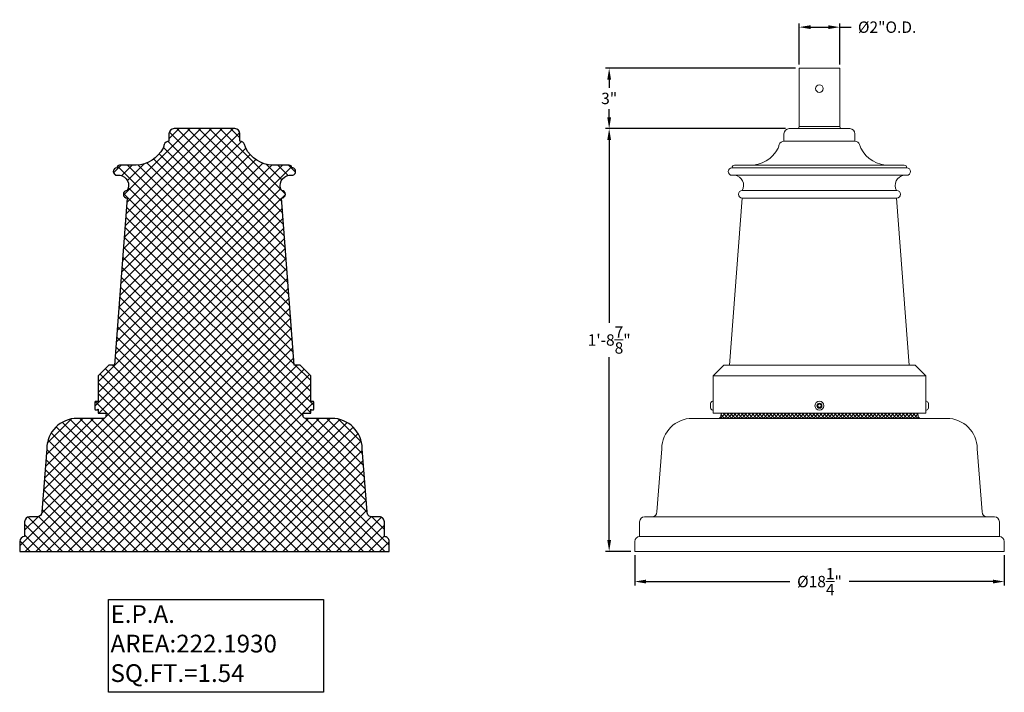
# Model space of a CAD drawing. Extents: x -27 to 75, y -61 to 40.
# Drawn here: x -27 to 21, y -55 to -22 of the extents above; entities that cross this region are included whole.
import ezdxf

# ---------------------------------------------------------------- set-up
doc = ezdxf.new("R2010")
doc.units = 0
doc.header["$LTSCALE"] = 0.25
doc.header["$MEASUREMENT"] = 0
doc.layers.get('0').update_dxf_attribs({"linetype": 'CONTINUOUS', "lineweight": 13})
doc.layers.get('DEFPOINTS').update_dxf_attribs({"linetype": 'CONTINUOUS'})
doc.layers.add('E.P.A.', color=144, linetype='CONTINUOUS')
doc.layers.add('Text', color=7, linetype='CONTINUOUS', lineweight=15)
doc.styles.add('ROMAND', font='romand.shx', dxfattribs={"oblique": 15})
doc.dimstyles.new('ROMAND', dxfattribs={"dimscale": 4.5, "dimtxt": 0.1875, "dimasz": 0.1875, "dimexe": 0.0625, "dimexo": 0.0625, "dimgap": 0.0625, "dimtad": 0, "dimtih": 1, "dimtoh": 1, "dimdec": 3, "dimzin": 0, "dimdsep": 46, "dimlunit": 4, "dimtxsty": 'ROMAND', "dimcen": 0, "dimadec": 0, "dimazin": 0, "dimtfac": 1, "dimtdec": 3, "dimtofl": 0, "dimtmove": 0, "dimatfit": 3, "dimfxl": 0, "dimtolj": 1, "dimtzin": 0, "dimarcsym": 0})

# ---------------------------------------------------------------- blocks, each defined once
blk = doc.blocks.new('*D42')
at = {"layer": 'DEFPOINTS', "color": 0}
for p in [(3.242108498953285, -48.50628266348975), (21.48535174219654, -48.50628266348975), (3.242108498953285, -49.99776859261312)]:
    blk.add_point(p, dxfattribs=at)
at = {"layer": 'Text', "color": 0, "lineweight": -2}
for p, q in [((3.242108498953285, -48.69378266348975), (3.242108498953285, -50.18526859261312)), ((21.48535174219654, -48.69378266348975), (21.48535174219654, -50.18526859261312)), ((3.804608498953285, -49.99776859261312), (10.89185462491026, -49.99776859261312)), ((20.92285174219654, -49.99776859261312), (13.83560561623957, -49.99776859261312))]:
    blk.add_line(p, q, dxfattribs=at)
at = {"layer": 'Text', "color": 0}
for points in [[(3.804608498953285, -49.90401859261312), (3.804608498953285, -50.09151859261312), (3.242108498953285, -49.99776859261312)], [(20.92285174219654, -49.90401859261312), (20.92285174219654, -50.09151859261312), (21.48535174219654, -49.99776859261312)]]:
    blk.add_solid(points, dxfattribs=at)
at = {"layer": 'Text', "color": 0, "insert": (12.36373012057491, -49.99776859261312), "char_height": 0.5625, "attachment_point": 5, "style": 'ROMAND'}
blk.add_mtext('\\A1;%%c18{\\H1.000000x;\\S1/4;}"', dxfattribs=at)
blk = doc.blocks.new('*D43')
at = {"layer": 'DEFPOINTS', "color": 0}
for p in [(1.981327526298429, -27.63447138200099), (10.86813676194325, -27.63447138200099), (3.242108498953286, -48.50628266348975)]:
    blk.add_point(p, dxfattribs=at)
at = {"layer": 'Text', "color": 0, "lineweight": -2}
for p, q in [((10.68063676194325, -27.63447138200099), (1.793827526298428, -27.63447138200099)), ((1.981327526298429, -28.19697138200099), (1.981327526298427, -37.22662702274537)), ((1.981327526298425, -47.94378266348975), (1.981327526298427, -38.91412702274537)), ((3.054608498953286, -48.50628266348975), (1.793827526298424, -48.50628266348975))]:
    blk.add_line(p, q, dxfattribs=at)
at = {"layer": 'Text', "color": 0}
for points in [[(1.887577526298429, -28.19697138200099), (2.075077526298429, -28.19697138200099), (1.981327526298429, -27.63447138200099)], [(1.887577526298425, -47.94378266348975), (2.075077526298425, -47.94378266348975), (1.981327526298424, -48.50628266348975)]]:
    blk.add_solid(points, dxfattribs=at)
at = {"layer": 'Text', "color": 0, "insert": (1.981327526298433, -38.07037702274537), "char_height": 0.5625, "attachment_point": 5, "style": 'ROMAND'}
blk.add_mtext('\\A1;1\'-8{\\H1.000000x;\\S7/8;}"', dxfattribs=at)
blk = doc.blocks.new('*D46')
at = {"layer": 'DEFPOINTS', "color": 0}
for p in [(1.981327526298425, -24.65134502474621), (11.35932347900811, -24.65134502474621), (10.86813676194325, -27.63447138200099)]:
    blk.add_point(p, dxfattribs=at)
at = {"layer": 'Text', "color": 0, "lineweight": -2}
for p, q in [((11.17182347900811, -24.65134502474621), (1.793827526298425, -24.65134502474621)), ((1.981327526298425, -25.21384502474621), (1.981327526298425, -25.62058677480217)), ((1.981327526298425, -27.07197138200099), (1.981327526298425, -26.66522963194502)), ((10.68063676194325, -27.63447138200099), (1.793827526298425, -27.63447138200099))]:
    blk.add_line(p, q, dxfattribs=at)
at = {"layer": 'Text', "color": 0}
for points in [[(1.887577526298425, -25.21384502474621), (2.075077526298425, -25.21384502474621), (1.981327526298425, -24.65134502474621)], [(1.887577526298425, -27.07197138200099), (2.075077526298425, -27.07197138200099), (1.981327526298424, -27.63447138200099)]]:
    blk.add_solid(points, dxfattribs=at)
at = {"layer": 'Text', "color": 0, "insert": (1.981327526298429, -26.1429082033736), "char_height": 0.5625, "attachment_point": 5, "style": 'ROMAND'}
blk.add_mtext('\\A1;3"', dxfattribs=at)
blk = doc.blocks.new('*D47')
at = {"layer": 'DEFPOINTS', "color": 0}
for p in [(13.35932347900817, -22.62441092729694), (11.35932347900811, -24.65134502474621), (13.35932347900817, -24.65134502474621)]:
    blk.add_point(p, dxfattribs=at)
at = {"layer": 'Text', "color": 0, "lineweight": -2}
for p, q in [((11.35932347900811, -24.46384502474621), (11.35932347900811, -22.43691092729694)), ((11.92182347900811, -22.62441092729694), (12.79682347900817, -22.62441092729694)), ((13.35932347900817, -24.46384502474621), (13.35932347900817, -22.43691092729694)), ((13.35932347900817, -22.62441092729694), (13.92182347900817, -22.62441092729694))]:
    blk.add_line(p, q, dxfattribs=at)
at = {"layer": 'Text', "color": 0}
for points in [[(11.92182347900811, -22.53066092729694), (11.92182347900811, -22.71816092729694), (11.35932347900811, -22.62441092729694)], [(12.79682347900817, -22.53066092729694), (12.79682347900817, -22.71816092729694), (13.35932347900817, -22.62441092729694)]]:
    blk.add_solid(points, dxfattribs=at)
at = {"layer": 'Text', "color": 0, "insert": (15.70166565177805, -22.62441092729694), "char_height": 0.5625, "attachment_point": 5, "style": 'ROMAND'}
blk.add_mtext('\\A1;%%c2"O.D.', dxfattribs=at)

msp = doc.modelspace()

# ---------------------------------------------------------------- hatches: boundary and pattern name
h = msp.add_hatch()
h.set_pattern_fill('ANSI37', color=8, style=0)
h.set_pattern_definition([(45, (3.863730120574928, -48.90746509592219), (-0.08838834764831843, 0.08838834764831845), []), (135, (3.863730120574928, -48.90746509592219), (-0.08838834764831845, -0.08838834764831843), [])])
h.paths.add_polyline_path([(7.377243634088447, -41.9387150959222), (17.35021660706141, -41.9387150959222, -0.4142135623725305), (17.22859498543979, -41.81709347430081), (17.21789678724159, -41.68871509592221), (7.509563453908244, -41.68871509592221), (7.498865255710058, -41.81709347430056, -0.4142135623731207)])
at = {"layer": 'E.P.A.'}
h = msp.add_hatch(dxfattribs=at)
h.set_pattern_fill('ANSI37', color=256, scale=3, style=0)
h.set_pattern_definition([(45, (3.242108498953295, -3.034565642013497), (-0.2651650429449553, 0.2651650429449554), []), (135, (3.242108498953295, -3.034565642013497), (-0.2651650429449554, -0.2651650429449553), [])])
edge = h.paths.add_edge_path()
edge.add_line((-17.99807378423322, -27.63447138200099), (-19.49807378423321, -27.63447138200099))
edge.add_arc((-19.49807378423321, -27.88447138200099), 0.25, 90, 180)
edge.add_line((-19.74807378423321, -27.88447138200099), (-19.74807378423321, -28.25947138200099))
edge.add_arc((-19.74807378423324, -28.50947138200109), 0.250000000000103, 89.9999999999943, 159.4130723203277)
edge.add_arc((-21.44501880922481, -28.0456808828298), 1.510428511780144, 338.7793440288389, 345.5900057505178, ccw=False)
edge.add_arc((-21.41540230018775, -27.89463459150534), 1.544941552643626, 271.91300239695187, 333.1508556117666, ccw=False)
edge.add_line((-21.36382908073554, -29.4387150959222), (-22.18557378423321, -29.4387150959222))
edge.add_arc((-22.18557378423321, -29.5637150959222), 0.125, 90, 180)
edge.add_arc((-22.31057378423321, -29.7512150959222), 0.1875, 90, 270)
edge.add_line((-22.31057378423321, -29.9387150959222), (-22.1740026564193, -29.9387150959222))
edge.add_arc((-22.24228822032616, -30.43485805331751), 0.5008200798800354, -30.456411225496822, 82.16345372256552, ccw=False)
edge.add_arc((-21.81057378423321, -30.8762150959222), 0.1875, 90, 270)
edge.add_line((-21.81057378423321, -31.0637150959222), (-22.43563965629656, -39.3137150959222))
edge.add_line((-22.43563965629656, -39.3137150959222), (-22.71977150722469, -39.3137150959222))
edge.add_line((-22.71977150722469, -39.3137150959222), (-23.24807378423321, -39.84201737293072))
edge.add_line((-23.24807378423321, -39.84201737293072), (-23.24807378423321, -41.13447027068481))
edge.add_line((-23.24807378423321, -41.13447027068481), (-23.25662233078984, -41.13447083255166))
edge.add_line((-23.25662233078984, -41.13447083255166), (-23.25662415361668, -41.10673735206719))
edge.add_line((-23.25662415361668, -41.10673735206719), (-23.38245503148724, -41.10674562250053))
edge.add_line((-23.38245503148724, -41.10674562250053), (-23.39890167473325, -41.13523636863547))
edge.add_line((-23.39890167473325, -41.13523636863547), (-23.39887820826019, -41.49226807152879))
edge.add_line((-23.39887820826019, -41.49226807152879), (-23.3824278199576, -41.52075665545433))
edge.add_line((-23.3824278199576, -41.52075665545433), (-23.25659694208704, -41.52074838502099))
edge.add_line((-23.25659694208704, -41.52074838502099), (-23.25659876491392, -41.49301490453663))
edge.add_line((-23.25659876491392, -41.49301490453663), (-23.24807378423321, -41.49301434421867))
edge.add_line((-23.24807378423321, -41.49301434421867), (-23.24807378423321, -41.6887150959222))
edge.add_line((-23.24807378423321, -41.6887150959222), (-22.84783380953158, -41.6887150959222))
edge.add_line((-22.84783380953158, -41.6887150959222), (-22.85853200772976, -41.81709347430056))
edge.add_arc((-22.98015362935138, -41.81709347430056), 0.121621621621621, -89.99999999999659, 3.410605131648481e-12, ccw=False)
edge.add_line((-22.98015362935138, -41.93871509592218), (-24.27745092664867, -41.93871509592218))
edge.add_arc((-24.27745092664866, -43.43871509592219), 1.500000000000007, 90.00000000000026, 180.0000000000003)
edge.add_line((-25.77745092664867, -43.4387150959222), (-26.02069416989195, -46.5603367175438))
edge.add_arc((-26.26393741313519, -46.56033671754381), 0.243243243243235, -89.99999999999841, 1.5916157281026244e-12, ccw=False)
edge.add_line((-26.26393741313518, -46.80357996078704), (-26.62880227800005, -46.80357996078705))
edge.add_arc((-26.62880227800004, -47.04682320403029), 0.243243243243235, 90.00000000000165, 180.0000000000017)
edge.add_line((-26.87204552124328, -47.0468232040303), (-26.87204552124328, -47.77655293376002))
edge.add_arc((-26.87204552124329, -48.01979617700327), 0.2432432432432492, 89.99999999999834, 179.9999999999983)
edge.add_line((-27.11528876448654, -48.01979617700326), (-27.11528876448654, -48.50628266348975))
edge.add_line((-27.11528876448654, -48.50628266348975), (-17.99366714286491, -48.50628266348975))
edge.add_line((-17.99366714286491, -48.50628266348975), (-8.872045521243283, -48.50628266348975))
edge.add_line((-8.872045521243283, -48.50628266348975), (-8.872045521243283, -48.01979617700326))
edge.add_arc((-9.115288764486518, -48.01979617700326), 0.243243243243235, 359.9999999999984, 449.9999999999984)
edge.add_line((-9.115288764486511, -47.77655293376002), (-9.115288764486511, -47.0468232040303))
edge.add_arc((-9.35853200772976, -47.0468232040303), 0.2432432432432492, 1.673678552378983e-12, 90.00000000000165)
edge.add_line((-9.358532007729767, -46.80357996078705), (-9.723396872594638, -46.80357996078704))
edge.add_arc((-9.723396872594645, -46.56033671754379), 0.2432432432432492, 180.0000000000017, 270.0000000000017, ccw=False)
edge.add_line((-9.966640115837894, -46.5603367175438), (-10.20988335908112, -43.43871509592218))
edge.add_arc((-11.70988335908112, -43.43871509592218), 1.5, 0, 90)
edge.add_line((-11.70988335908112, -41.93871509592218), (-13.00718065637841, -41.93871509592218))
edge.add_arc((-13.00718065637841, -41.81709347430056), 0.121621621621621, 179.9999999999966, 269.99999999999665, ccw=False)
edge.add_line((-13.12880227800003, -41.81709347430056), (-13.13950047619824, -41.6887150959222))
edge.add_line((-13.13950047619824, -41.6887150959222), (-12.74807378423322, -41.6887150959222))
edge.add_line((-12.74807378423322, -41.6887150959222), (-12.74807378423322, -41.49301434421867))
edge.add_line((-12.74807378423322, -41.49301434421867), (-12.73954880355251, -41.49301490453663))
edge.add_line((-12.73954880355251, -41.49301490453663), (-12.73955062637939, -41.52074838502099))
edge.add_line((-12.73955062637939, -41.52074838502099), (-12.61371974850883, -41.52075665545433))
edge.add_line((-12.61371974850883, -41.52075665545433), (-12.59726936020624, -41.49226807152879))
edge.add_line((-12.59726936020624, -41.49226807152879), (-12.59724589373318, -41.13523636863547))
edge.add_line((-12.59724589373318, -41.13523636863547), (-12.61369253697919, -41.10674562250053))
edge.add_line((-12.61369253697919, -41.10674562250053), (-12.73952341484975, -41.10673735206719))
edge.add_line((-12.73952341484975, -41.10673735206719), (-12.73952523767659, -41.13447083255166))
edge.add_line((-12.73952523767659, -41.13447083255166), (-12.74807378423322, -41.13447027068481))
edge.add_line((-12.74807378423322, -41.13447027068481), (-12.74807378423322, -39.84201737293072))
edge.add_line((-12.74807378423322, -39.84201737293072), (-13.27637606124174, -39.3137150959222))
edge.add_line((-13.27637606124174, -39.3137150959222), (-13.56050791216987, -39.3137150959222))
edge.add_line((-13.56050791216987, -39.3137150959222), (-14.18557378423322, -31.0637150959222))
edge.add_arc((-14.18557378423322, -30.8762150959222), 0.1875, 270, 450)
edge.add_arc((-13.75385934814024, -30.43485805331753), 0.5008200798800555, 97.83654627743789, 210.4564112254935, ccw=False)
edge.add_line((-13.82214491204713, -29.9387150959222), (-13.68557378423316, -29.93871509592223))
edge.add_arc((-13.68557378423319, -29.75121509592221), 0.1875000000000142, 270.0000000000086, 450.0000000000087)
edge.add_arc((-13.81057378423322, -29.5637150959222), 0.125, 0, 90)
edge.add_line((-13.81057378423322, -29.4387150959222), (-14.63231848773089, -29.4387150959222))
edge.add_arc((-14.58074526827868, -27.89463459150534), 1.544941552643625, 206.8491443882334, 268.0869976030482, ccw=False)
edge.add_arc((-14.55112875924162, -28.04568088282983), 1.510428511780133, 194.4099942494811, 201.2206559711599, ccw=False)
edge.add_arc((-16.24807378423319, -28.50947138200109), 0.2500000000001025, 20.58692767967231, 90.0000000000057)
edge.add_line((-16.24807378423321, -28.25947138200099), (-16.24807378423321, -27.88447138200099))
edge.add_arc((-16.49807378423321, -27.88447138200099), 0.25, 0, 90)
edge.add_line((-16.49807378423321, -27.63447138200099), (-17.99807378423322, -27.63447138200099))

# ---------------------------------------------------------------- linework, layer by layer
for p, q in [((11.35932347900811, -27.52634502474618), (11.35932347900811, -24.65134502474621)), ((13.35932347900817, -24.65134502474647), (11.35932347900811, -24.65134502474621)), ((13.35932347900817, -24.6513450247463), (13.35932347900805, -27.52634502474624)), ((10.85932347920661, -27.63447138200099), (13.85932347920661, -27.63447138200099)), ((11.35911017500811, -27.53364437412825), (13.35911017500806, -27.53364437412825)), ((10.60932347920661, -27.88447138200099), (10.60932347920661, -28.25947138200099)), ((14.10932347920661, -27.88447138200099), (14.10932347920661, -28.25947138200099)), ((10.60932347920661, -28.25947138200099), (14.10932347920661, -28.25947138200099)), ((8.046823479206608, -29.5637150959222), (16.67182347920661, -29.5637150959222)), ((8.171823479206608, -29.4387150959222), (16.54682347920661, -29.4387150959222)), ((8.046823479206608, -29.9387150959222), (16.67182347920661, -29.9387150959222)), ((8.546823479206608, -31.0637150959222), (7.921757607143263, -39.3137150959222)), ((8.546823479206608, -30.6887150959222), (16.17182347920661, -30.6887150959222)), ((8.546823479206608, -31.0637150959222), (16.17182347920661, -31.0637150959222)), ((16.17182347920661, -31.0637150959222), (16.79688935126995, -39.3137150959222)), ((7.109323479206608, -39.84201737293072), (7.63762575621513, -39.3137150959222)), ((17.08102120219809, -39.3137150959222), (7.63762575621513, -39.3137150959222)), ((17.60932347920661, -39.84201737293072), (17.08102120219809, -39.3137150959222)), ((7.109323479206608, -41.6887150959222), (7.109323479206608, -39.84201737293072)), ((7.109323479206608, -39.84201737293072), (17.60932347920661, -39.84201737293071)), ((17.60932347920661, -41.6887150959222), (17.60932347920661, -39.84201737293072)), ((6.977323479206605, -41.18874230745175), (6.977323479206605, -41.43874230745175)), ((7.10932347920661, -41.09524230745175), (7.078323479206604, -41.09524230745175)), ((7.10932347920661, -41.53224230745175), (7.10932347920661, -41.09524230745175)), ((17.60932347920662, -41.53224230745175), (17.60932347920662, -41.09524230745175)), ((17.60932347920662, -41.09524230745175), (17.64032347920662, -41.09524230745175)), ((17.74132347920662, -41.18874230745175), (17.74132347920662, -41.43874230745175)), ((7.078323479206604, -41.53224230745175), (7.10932347920661, -41.53224230745175)), ((7.109323479206608, -41.6887150959222), (17.60932347920661, -41.6887150959222)), ((7.498865255710058, -41.81709347430056), (7.509563453908243, -41.6887150959222)), ((17.22859498543977, -41.81709347430056), (17.21789678724159, -41.6887150959222)), ((17.64032347920662, -41.53224230745175), (17.60932347920662, -41.53224230745175)), ((18.6475139043587, -41.9387150959222), (6.079946336791153, -41.9387150959222)), ((7.359323479206608, -41.9387150959222), (17.35932347920661, -41.9387150959222)), ((4.336703093547897, -46.56033671754381), (4.579946336791153, -43.4387150959222)), ((20.39075714760196, -46.56033671754381), (20.1475139043587, -43.4387150959222)), ((3.485351742196542, -47.77655293376001), (3.485351742196542, -47.0468232040303)), ((3.72859498543977, -46.80357996078704), (20.99886525571006, -46.80357996078704)), ((21.24210849895331, -47.77655293376001), (21.24210849895331, -47.0468232040303)), ((3.242108498953286, -48.50628266348975), (3.242108498953286, -48.01979617700326)), ((21.24210849895331, -47.77655293376001), (3.485351742196542, -47.77655293376001)), ((21.48535174219654, -48.50628266348975), (21.48535174219654, -48.01979617700326)), ((3.242108498953286, -48.50628266348975), (21.48535174219654, -48.50628266348975))]:
    msp.add_line(p, q)
at = {"color": 8}
msp.add_lwpolyline([(12.43744848278365, -41.35884779723219), (12.43744848278365, -41.26863681767131), (12.35932348278365, -41.22353132789087), (12.28119848278365, -41.26863681767131), (12.28119848278365, -41.35884779723219), (12.35932348278365, -41.40395328701263)], close=True, dxfattribs=at)
for centre, radius in [((12.35932347900822, -25.65780413064446), 0.1875), ((12.35932348278365, -41.31374230745175), 0.2185000000000002), ((12.35932348278365, -41.31374230745175), 0.1250000000000002)]:
    msp.add_circle(centre, radius)
for centre, radius, start, end in [((10.85932347920661, -27.88447138200099), 0.25, 90, 180), ((11.23432347900811, -27.52634502474618), 0.125, 300.1160548783048, 359.9999999999984), ((13.48432347900811, -27.52634502474627), 0.125, 179.9999999999984, 239.8839451216391), ((13.85932347920661, -27.88447138200099), 0.25, 0, 90), ((8.941994963252085, -27.89463459150534), 1.544941552643618, 268.0869976030406, 333.1508556117663), ((8.912378454214235, -28.04568088282873), 1.510428511781175, 338.7793440288069, 345.5900057504858), ((10.60932347920661, -28.50947138200099), 0.25, 90, 159.4130723203335), ((14.10932347920661, -28.50947138200099), 0.25, 20.58692767966651, 90), ((15.80626850419898, -28.04568088282873), 1.510428511781175, 194.4099942495142, 201.2206559711931), ((15.77665199516113, -27.89463459150534), 1.544941552643618, 206.8491443882336, 271.9130023969594), ((8.046823479206608, -29.7512150959222), 0.1875, 90, 270), ((8.171823479206608, -29.5637150959222), 0.125, 90, 180), ((16.54682347920661, -29.5637150959222), 0.125, 0, 90), ((16.67182347920661, -29.7512150959222), 0.1875, 270, 90), ((8.11510904311362, -30.43485805331751), 0.500820079880034, 329.5435887744987, 82.16345372256), ((16.6035379152996, -30.43485805331751), 0.500820079880034, 97.8365462774401, 210.4564112255013), ((8.546823479206608, -30.8762150959222), 0.1875, 90, 270), ((16.17182347920661, -30.8762150959222), 0.1875, 270, 90), ((7.18681976633532, -41.31374230745175), 0.243954287358751, 116.4067202861659, 149.1767701749154), ((17.53182719207791, -41.31374230745175), 0.243954287358751, 30.82322982508454, 63.59327971383416), ((7.18681976633532, -41.31374230745175), 0.2439542873587509, 210.8232298250853, 243.5932797138351), ((17.53182719207791, -41.31374230745175), 0.2439542873587509, 296.406720286165, 329.1767701749147), ((6.079946336791153, -43.4387150959222), 1.5, 90, 180), ((7.377243634088444, -41.81709347430056), 0.1216216216216216, 270, 0), ((17.35021660706141, -41.81709347430056), 0.1216216216216216, 180, 270), ((18.6475139043587, -43.4387150959222), 1.5, 0, 90), ((4.09345985030464, -46.56033671754381), 0.2432432432432433, 270, 0), ((20.63400039084519, -46.56033671754381), 0.2432432432432433, 180, 270), ((3.72859498543977, -47.0468232040303), 0.2432432432432433, 90, 180), ((20.99886525571006, -47.0468232040303), 0.2432432432432433, 0, 90), ((3.485351742196542, -48.01979617700326), 0.2432432432432433, 90, 180), ((21.24210849895331, -48.01979617700326), 0.2432432432432433, 0, 90)]:
    msp.add_arc(centre, radius, start, end)
at = {"layer": 'E.P.A.'}
msp.add_lwpolyline([(-17.99807378423322, -27.63447138200099), (-19.49807378423321, -27.63447138200099, 0.414213562373095), (-19.74807378423321, -27.88447138200099), (-19.74807378423321, -28.25947138200099, 0.3124855061717003), (-19.98210873068763, -28.4215643638618, -0.02972586871107568), (-20.03700736520554, -28.59239658839272, -0.2737465779259514), (-21.36382908073554, -29.4387150959222), (-22.18557378423321, -29.4387150959222, 0.414213562373095), (-22.31057378423321, -29.5637150959222, 0.9999999999999999), (-22.31057378423321, -29.9387150959222), (-22.1740026564193, -29.9387150959222, -0.5351837584881167), (-21.81057378423321, -30.6887150959222, 0.9999999999999999), (-21.81057378423321, -31.0637150959222), (-22.43563965629656, -39.3137150959222), (-22.71977150722469, -39.3137150959222), (-23.24807378423321, -39.84201737293072), (-23.24807378423321, -41.13447027068481), (-23.25662233078984, -41.13447083255166), (-23.25662415361668, -41.10673735206719), (-23.38245503148724, -41.10674562250053), (-23.39890167473325, -41.13523636863547), (-23.39887820826019, -41.49226807152879), (-23.3824278199576, -41.52075665545433), (-23.25659694208704, -41.52074838502099), (-23.25659876491392, -41.49301490453663), (-23.24807378423321, -41.49301434421867), (-23.24807378423321, -41.6887150959222), (-22.84783380953158, -41.6887150959222), (-22.85853200772976, -41.81709347430056, -0.414213562373095), (-22.98015362935138, -41.93871509592218), (-22.98015362935138, -41.93871509592218), (-24.27745092664867, -41.93871509592218, 0.414213562373095), (-25.77745092664867, -43.4387150959222), (-26.02069416989195, -46.5603367175438, -0.414213562373095), (-26.26393741313518, -46.80357996078704), (-26.62880227800005, -46.80357996078705, 0.414213562373095), (-26.87204552124328, -47.0468232040303), (-26.87204552124328, -47.77655293376002, 0.414213562373095), (-27.11528876448654, -48.01979617700326), (-27.11528876448654, -48.50628266348975), (-17.99366714286491, -48.50628266348975), (-17.99366714286491, -48.50628266348975), (-8.872045521243283, -48.50628266348975), (-8.872045521243283, -48.01979617700326, 0.414213562373095), (-9.115288764486511, -47.77655293376002), (-9.115288764486511, -47.0468232040303, 0.414213562373095), (-9.358532007729767, -46.80357996078705), (-9.723396872594638, -46.80357996078704, -0.414213562373095), (-9.966640115837894, -46.5603367175438), (-10.20988335908112, -43.43871509592218, 0.414213562373095), (-11.70988335908112, -41.93871509592218), (-13.00718065637841, -41.93871509592218, -0.414213562373095), (-13.12880227800003, -41.81709347430056), (-13.13950047619824, -41.6887150959222), (-12.74807378423322, -41.6887150959222), (-12.74807378423322, -41.49301434421867), (-12.73954880355251, -41.49301490453663), (-12.73955062637939, -41.52074838502099), (-12.61371974850883, -41.52075665545433), (-12.59726936020624, -41.49226807152879), (-12.59724589373318, -41.13523636863547), (-12.61369253697919, -41.10674562250053), (-12.73952341484975, -41.10673735206719), (-12.73952523767659, -41.13447083255166), (-12.74807378423322, -41.13447027068481), (-12.74807378423322, -39.84201737293072), (-13.27637606124174, -39.3137150959222), (-13.56050791216987, -39.3137150959222), (-14.18557378423322, -31.0637150959222, 0.9999999999999999), (-14.18557378423322, -30.6887150959222, -0.535183758488081), (-13.82214491204713, -29.9387150959222), (-13.68557378423316, -29.93871509592223, 0.9999999999999999), (-13.68557378423322, -29.5637150959222, 0.414213562373095), (-13.81057378423322, -29.4387150959222), (-14.63231848773089, -29.4387150959222, -0.2737465779259514), (-15.95914020326089, -28.59239658839272, -0.02972586871107568), (-16.0140388377788, -28.4215643638618, 0.3124855061717002), (-16.24807378423321, -28.25947138200099), (-16.24807378423321, -27.88447138200099, 0.414213562373095), (-16.49807378423321, -27.63447138200099), (-17.99807378423322, -27.63447138200099)], format="xyb", close=True, dxfattribs=at)
msp.add_lwpolyline([(-22.73057816529036, -50.87933440712062), (-12.11436340239369, -50.87933440712062), (-12.11436340239369, -55.46595143667339), (-22.73057816529036, -55.46595143667339)], close=True, dxfattribs=at)

# ---------------------------------------------------------------- texts
at = {"layer": 'E.P.A.', "insert": (-22.63210818817561, -51.16357285457963), "char_height": 0.875, "width": 10.51774478578193, "attachment_point": 1, "style": 'ROMAND'}
msp.add_mtext('E.P.A.\\PAREA:222.1930\\PSQ.FT.=1.54', dxfattribs=at)

# ---------------------------------------------------------------- dimensions: what is measured, and where the dimension line sits
at = {"layer": 'Text'}
for base, p1, p2, text, override, picture, middle in [((13.35932347900817, -22.62441092729694), (11.35932347900811, -24.65134502474621), (13.35932347900817, -24.65134502474621), '%%c<>O.D.', {"dimscale": 3}, '*D47', (15.70166565177805, -22.62441092729694)), ((3.242108498953285, -49.99776859261312), (21.48535174219654, -48.50628266348975), (3.242108498953285, -48.50628266348975), '%%c<>"', {"dimscale": 3, "dimlunit": 5}, '*D42', (12.36373012057491, -49.99776859261312))]:
    dim = msp.add_linear_dim(base=base, p1=p1, p2=p2, text=text, dimstyle='ROMAND', override=override, dxfattribs=at)
    dim.commit()
    dim.dimension.update_dxf_attribs({"geometry": picture, "text_midpoint": middle})
dim = msp.add_linear_dim(base=(1.981327526298425, -24.65134502474621), p1=(10.86813676194325, -27.63447138200099), p2=(11.35932347900811, -24.65134502474621), angle=90, dimstyle='ROMAND', override={"dimscale": 3}, dxfattribs=at)
dim.commit()
dim.dimension.update_dxf_attribs({"geometry": '*D46', "text_midpoint": (1.981327526298429, -26.1429082033736), "dimtype": 160})
dim = msp.add_linear_dim(base=(1.981327526298429, -27.63447138200099), p1=(3.242108498953286, -48.50628266348975), p2=(10.86813676194325, -27.63447138200099), angle=90, dimstyle='ROMAND', override={"dimscale": 3}, dxfattribs=at)
dim.commit()
dim.dimension.update_dxf_attribs({"geometry": '*D43', "text_midpoint": (1.981327526298433, -38.07037702274537)})

doc.saveas('drawing.dxf')
